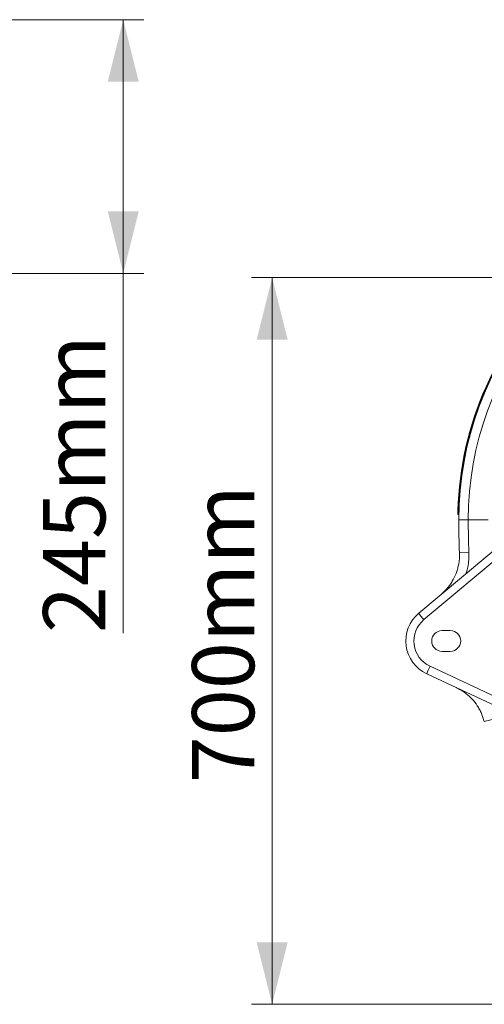
# Model space of a CAD drawing. Units: millimetres. Extents: x -8874 to -2347, y 10743 to 19159.
# Drawn here: x -4779 to -4331, y 16577 to 17528 of the extents above; entities that cross this region are included whole.
import ezdxf

# ---------------------------------------------------------------- set-up
doc = ezdxf.new("R2010")
doc.units = ezdxf.units.MM
doc.linetypes.add('SLD-SOLID', pattern=[0])
doc.layers.add('ACO_DIMS', color=8, linetype='Continuous')
doc.layers.add('ACO_DRAINAGE', color=7, linetype='SLD-SOLID')
doc.styles.add('Arial', font='arial.ttf')

# ---------------------------------------------------------------- blocks, each defined once
blk = doc.blocks.new('ACO - 32830 - RIGHT')
at = {"layer": 'ACO_DRAINAGE', "linetype": 'Continuous', "lineweight": 0}
for p, q in [((-314.96, 592), (-315.46, 592.01)), ((-314.87, 596), (-315.37, 596.01)), ((-305.87, 587), (-315, 587)), ((-286.74, 587), (-305.87, 587)), ((-353.66, 496.81), (-262.67, 573.17)), ((-262.41, 563.06), (-348.66, 490.68)), ((-305.23, 555.55), (-314.35, 555.18)), ((-331.17, 480), (-323.17, 480)), ((-323.17, 460), (-331.17, 460)), ((-234.73, 386.41), (-345.96, 438.28)), ((-342.72, 445.53), (-237.53, 396.48)), ((-281.54, 394.49), (-290.39, 392.22))]:
    blk.add_line(p, q, dxfattribs=at)
for centre, radius, start, end in [((0, 587), 315, 99.67783, 180), ((0, 587), 305.87, 100.6439, 180), ((0, 587), 316, 133.621, 178.36298), ((0, 587), 315.5, 133.6177, 178.36298), ((468, 587), 783, 180, 182.32907), ((468, 587), 773.87, 180, 182.32907), ((-331.17, 470), 35, 130, 245), ((-237, 586.94), 147.43, 217.68794, 220.76277), ((-331.31, 470), 27, 130, 245), ((-331.17, 470), 10, 90, 270), ((-323.17, 470), 10, 270, 90), ((-230.01, 390.79), 125.3, 154.0968, 157.72903)]:
    blk.add_arc(centre, radius, start, end, dxfattribs=at)
for points, knots in [([(-315.77, 598.98), (-315.77, 599.03), (-315.77, 599.14), (-315.73, 599.97), (-315.68, 601.2), (-315.61, 602.73), (-315.55, 603.83), (-315.52, 604.34)], [0, 0, 0, 0, 0.196209, 0.392197, 0.594267, 0.810076, 1, 1, 1, 1]), ([(-315.95, 592.52), (-315.95, 592.53), (-315.95, 592.57), (-315.94, 592.94), (-315.93, 593.74), (-315.9, 594.81), (-315.88, 595.63), (-315.87, 596.03)], [0, 0, 0, 0, 0.121993, 0.339033, 0.554877, 0.784766, 1, 1, 1, 1]), ([(-315.95, 592.52), (-315.95, 592.51), (-315.95, 592.47), (-315.94, 592.38), (-315.89, 592.24), (-315.78, 592.12), (-315.63, 592.03), (-315.52, 592.01), (-315.46, 592.01)], [0, 0, 0, 0, 0.021126, 0.14264, 0.357112, 0.57145, 0.785724, 1, 1, 1, 1]), ([(-315.37, 596.01), (-315.37, 596.01), (-315.38, 595.56), (-315.41, 594.63), (-315.44, 593.4), (-315.45, 592.49), (-315.46, 592.07), (-315.46, 592.02), (-315.46, 592.01)], [0, 0, 0, 0, 0.00001, 0.2159, 0.446235, 0.662486, 0.8832, 1, 1, 1, 1]), ([(-332.17, 514.85), (-330.13, 516.72), (-327.05, 519.56), (-323.61, 524.01), (-320.53, 528.71), (-318.06, 533.79), (-316.26, 539.12), (-315.11, 543.81), (-314.32, 549.19), (-314.34, 553.17), (-314.35, 555.18)], [0, 0, 0, 0, 0.181995, 0.275365, 0.369422, 0.551317, 0.644662, 0.738701, 0.868404, 1, 1, 1, 1]), ([(-305.23, 555.55), (-305.21, 553.17), (-305.18, 548.38), (-306.15, 541.99), (-307.14, 537.58), (-307.82, 535.58), (-307.97, 535.16)], [0, 0, 0, 0, 0.344344, 0.693682, 0.935229, 1, 1, 1, 1]), ([(-290.39, 392.22), (-291.2, 394.86), (-292.42, 398.86), (-294.94, 403.88), (-297.84, 408.67), (-301.34, 413.08), (-305.34, 417), (-308.88, 419.92), (-312.97, 422.72), (-316.1, 424.3), (-317.68, 425.09)], [0, 0, 0, 0, 0.187332, 0.283462, 0.380303, 0.567709, 0.66386, 0.760715, 0.879691, 1, 1, 1, 1])]:
    blk.add_open_spline(points, degree=3, knots=knots, dxfattribs=at)
blk.add_open_spline([(-315.87, 596.03), (-315.86, 596.03), (-315.85, 596.03), (-315.73, 596.02), (-315.57, 596.02), (-315.44, 596.01), (-315.37, 596.01)], degree=3, dxfattribs=at)

msp = doc.modelspace()

# ---------------------------------------------------------------- linework, layer by layer
at = {"layer": 'ACO_DIMS', "color": 0, "lineweight": 0}
for p, q in [((-5126.335, 17528.031), (-4659.446, 17528.031)), ((-4679.446, 17283.031), (-4679.446, 17528.031)), ((-5288.57, 17283.031), (-4659.446, 17283.031)), ((-4679.446, 17283.031), (-4679.446, 16935.675)), ((-4060.609, 17278.909), (-4555.698, 17278.909)), ((-4535.698, 17278.909), (-4535.698, 16577.152)), ((-4060.609, 16577.152), (-4555.698, 16577.152))]:
    msp.add_line(p, q, dxfattribs=at)
for points in [[(-4679.446, 17528.031), (-4694.446, 17468.031), (-4664.446, 17468.031)], [(-4679.446, 17283.031), (-4664.446, 17343.031), (-4694.446, 17343.031)], [(-4535.698, 17278.909), (-4550.698, 17218.909), (-4520.698, 17218.909)], [(-4535.698, 16577.152), (-4520.698, 16637.152), (-4550.698, 16637.152)]]:
    msp.add_solid(points, dxfattribs=at)

# ---------------------------------------------------------------- block references
msp.add_blockref('ACO - 32830 - RIGHT', (-4040.609, 16458.031))

# ---------------------------------------------------------------- texts
at = {"layer": 'ACO_DIMS', "color": 0, "lineweight": 0, "char_height": 60, "attachment_point": 1, "rotation": 90, "style": 'Arial'}
for s, insert in [('245mm', (-4756.791, 16935.675)), ('700mm', (-4613.042, 16790.614))]:
    msp.add_mtext(s, dxfattribs=dict(at, insert=insert))

doc.saveas('drawing.dxf')
